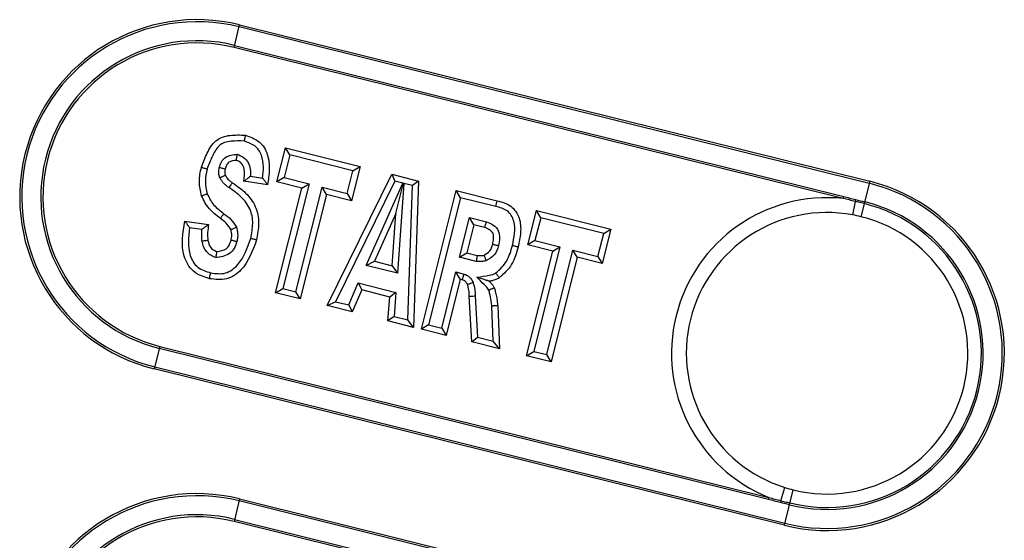
# Model space of a CAD drawing. Units: millimetres. Extents: x -71 to 78, y -43 to 44.
# Drawn here: x -57 to -40, y -16 to -7 of the extents above; entities that cross this region are included whole.
import ezdxf

# ---------------------------------------------------------------- set-up
doc = ezdxf.new("R2010")
doc.units = ezdxf.units.MM

msp = doc.modelspace()

# ---------------------------------------------------------------- linework, layer by layer
at = {"color": 7, "linetype": 'Continuous', "lineweight": 25}
for p, q in [((-52.939, -7.605), (-52.845, -7.225)), ((-42.22, -9.899), (-52.853, -7.259)), ((-52.845, -7.225), (-42.212, -9.864)), ((-42.661, -10.156), (-52.939, -7.605)), ((-52.931, -7.571), (-42.652, -10.122)), ((-52.215, -9.876), (-52.07, -9.298)), ((-51.997, -9.419), (-52.07, -9.298)), ((-52.07, -9.298), (-50.813, -9.614)), ((-51.997, -9.419), (-52.094, -9.803)), ((-50.934, -9.686), (-51.997, -9.419)), ((-50.813, -9.614), (-50.958, -10.192)), ((-50.934, -9.686), (-50.813, -9.614)), ((-52.664, -9.779), (-52.458, -9.809)), ((-51.369, -11.963), (-50.278, -9.747)), ((-51.03, -10.07), (-50.934, -9.686)), ((-50.278, -9.747), (-50.224, -9.864)), ((-50.278, -9.747), (-49.827, -9.86)), ((-52.373, -9.922), (-52.773, -9.864)), ((-52.094, -9.803), (-52.215, -9.876)), ((-51.793, -9.982), (-52.215, -9.876)), ((-51.672, -9.909), (-52.115, -11.674)), ((-52.094, -9.803), (-51.672, -9.909)), ((-51.895, -11.729), (-51.452, -9.964)), ((-51.793, -9.982), (-51.672, -9.909)), ((-51.452, -9.964), (-51.03, -10.07)), ((-51.38, -10.085), (-51.452, -9.964)), ((-50.224, -9.864), (-51.225, -11.897)), ((-50.707, -11.283), (-50.09, -9.897)), ((-50.09, -9.897), (-50.224, -9.864)), ((-50.209, -10.41), (-50.079, -9.892)), ((-50.072, -9.902), (-50.182, -11.415)), ((-50.09, -9.897), (-50.079, -9.892)), ((-50.079, -9.892), (-50.072, -9.902)), ((-49.929, -9.938), (-50.072, -9.902)), ((-50.008, -12.203), (-49.929, -9.938)), ((-49.827, -9.86), (-49.929, -9.938)), ((-49.827, -9.86), (-49.912, -12.33)), ((-42.212, -9.864), (-42.36, -10.462)), ((-52.237, -11.746), (-51.793, -9.982)), ((-51.38, -10.085), (-51.823, -11.85)), ((-50.958, -10.192), (-51.38, -10.085)), ((-51.03, -10.07), (-50.958, -10.192)), ((-49.777, -12.363), (-49.189, -10.02)), ((-49.116, -10.142), (-49.189, -10.02)), ((-49.189, -10.02), (-48.5, -10.193)), ((-42.661, -10.156), (-42.652, -10.122)), ((-49.116, -10.142), (-49.656, -12.29)), ((-48.524, -10.29), (-49.116, -10.142)), ((-48.524, -10.29), (-48.5, -10.193)), ((-42.459, -10.203), (-42.501, -10.432)), ((-42.451, -10.173), (-42.459, -10.203)), ((-50.209, -10.41), (-50.567, -11.215)), ((-50.273, -11.289), (-50.209, -10.41)), ((-47.983, -10.937), (-47.838, -10.359)), ((-47.765, -10.48), (-47.838, -10.359)), ((-47.838, -10.359), (-46.58, -10.675)), ((-53.772, -10.537), (-53.368, -10.592)), ((-49.133, -11.146), (-48.965, -10.476)), ((-48.892, -10.597), (-49.012, -11.074)), ((-48.892, -10.597), (-48.965, -10.476)), ((-48.965, -10.476), (-48.679, -10.548)), ((-48.711, -10.643), (-48.892, -10.597)), ((-47.765, -10.48), (-47.861, -10.864)), ((-46.701, -10.748), (-47.765, -10.48)), ((-53.481, -10.678), (-53.688, -10.649)), ((-46.798, -11.132), (-46.701, -10.748)), ((-46.58, -10.675), (-46.725, -11.253)), ((-46.701, -10.748), (-46.58, -10.675)), ((-47.861, -10.864), (-47.983, -10.937)), ((-47.561, -11.043), (-47.983, -10.937)), ((-47.861, -10.864), (-47.44, -10.971)), ((-49.133, -11.146), (-49.012, -11.074)), ((-49.012, -11.074), (-48.837, -11.118)), ((-48.004, -12.808), (-47.561, -11.043)), ((-47.44, -10.971), (-47.883, -12.735)), ((-47.663, -12.79), (-47.22, -11.026)), ((-47.561, -11.043), (-47.44, -10.971)), ((-47.147, -11.147), (-47.22, -11.026)), ((-47.22, -11.026), (-46.798, -11.132)), ((-46.798, -11.132), (-46.725, -11.253)), ((-50.707, -11.283), (-50.567, -11.215)), ((-50.182, -11.415), (-50.707, -11.283)), ((-50.567, -11.215), (-50.273, -11.289)), ((-50.273, -11.289), (-50.182, -11.415)), ((-48.852, -11.217), (-49.133, -11.146)), ((-47.147, -11.147), (-47.59, -12.911)), ((-46.725, -11.253), (-47.147, -11.147)), ((-49.434, -12.346), (-49.196, -11.395)), ((-49.123, -11.516), (-49.196, -11.395)), ((-49.196, -11.395), (-49.056, -11.43)), ((-51.004, -11.952), (-50.842, -11.581)), ((-50.842, -11.581), (-50.207, -11.741)), ((-50.842, -11.581), (-50.785, -11.699)), ((-49.123, -11.516), (-49.362, -12.467)), ((-49.087, -11.526), (-49.123, -11.516)), ((-52.237, -11.746), (-52.115, -11.674)), ((-51.823, -11.85), (-52.237, -11.746)), ((-52.115, -11.674), (-51.895, -11.729)), ((-51.823, -11.85), (-51.895, -11.729)), ((-50.785, -11.699), (-50.946, -12.07)), ((-50.313, -11.818), (-50.785, -11.699)), ((-50.207, -11.741), (-50.313, -11.818)), ((-50.207, -11.741), (-50.238, -12.145)), ((-51.369, -11.963), (-51.225, -11.897)), ((-51.225, -11.897), (-51.004, -11.952)), ((-51.004, -11.952), (-50.946, -12.07)), ((-50.344, -12.221), (-50.313, -11.818)), ((-48.928, -12.576), (-48.969, -11.805)), ((-48.869, -11.799), (-48.832, -12.497)), ((-50.946, -12.07), (-51.369, -11.963)), ((-48.566, -12.564), (-48.59, -11.971)), ((-48.49, -11.964), (-48.461, -12.694)), ((-50.238, -12.145), (-50.344, -12.221)), ((-49.912, -12.33), (-50.344, -12.221)), ((-50.238, -12.145), (-50.008, -12.203)), ((-49.912, -12.33), (-50.008, -12.203)), ((-49.656, -12.29), (-49.777, -12.363)), ((-49.656, -12.29), (-49.434, -12.346)), ((-49.362, -12.467), (-49.777, -12.363)), ((-49.434, -12.346), (-49.362, -12.467)), ((-48.928, -12.576), (-48.832, -12.497)), ((-48.461, -12.694), (-48.928, -12.576)), ((-48.832, -12.497), (-48.566, -12.564)), ((-48.461, -12.694), (-48.566, -12.564)), ((-54.192, -12.651), (-54.286, -13.03)), ((-43.922, -15.236), (-54.2, -12.685)), ((-54.192, -12.651), (-43.913, -15.202)), ((-48.004, -12.808), (-47.883, -12.735)), ((-47.883, -12.735), (-47.663, -12.79)), ((-47.59, -12.911), (-47.663, -12.79)), ((-47.59, -12.911), (-48.004, -12.808)), ((-43.653, -15.67), (-54.286, -13.03)), ((-54.277, -12.996), (-43.644, -15.636)), ((-43.713, -15.255), (-43.643, -15.033)), ((-43.653, -15.67), (-43.504, -15.072)), ((-52.845, -15.225), (-52.939, -15.605)), ((-42.22, -17.899), (-52.853, -15.259)), ((-52.845, -15.225), (-42.212, -17.864)), ((-43.922, -15.236), (-43.913, -15.202)), ((-43.713, -15.255), (-43.72, -15.285)), ((-42.661, -18.156), (-52.939, -15.605)), ((-52.931, -15.571), (-42.652, -18.122))]:
    msp.add_line(p, q, dxfattribs=at)
at = {"color": 7, "linetype": 'Continuous', "lineweight": 25, "flags": 128}
msp.add_lwpolyline([(-48.969, -11.805), (-48.967, -11.805), (-48.962, -11.804), (-48.952, -11.804), (-48.94, -11.803), (-48.925, -11.802), (-48.908, -11.801), (-48.889, -11.8), (-48.869, -11.799)], dxfattribs=at)
at = {"color": 7, "linetype": 'Continuous', "lineweight": 25}
for centre, radius, start, end in [((-53.565, -10.128), 2.991, 76.0596, 256.0596), ((-53.565, -10.128), 2.956, 76.0596, 256.0596), ((-53.565, -10.128), 2.635, 76.0596, 256.0596), ((-53.565, -10.128), 2.599, 76.0596, 256.0596), ((-42.932, -12.767), 2.991, 256.0596, 76.0596), ((-42.932, -12.767), 2.956, 256.0596, 76.0596), ((-42.932, -12.767), 2.625, 84.0597, 248.0595), ((-42.932, -12.767), 2.634, 256.0596, 76.0596), ((-42.932, -12.767), 2.603, 256.0596, 76.0596), ((-42.932, -12.767), 2.375, 79.5382, 252.5811), ((-42.932, -12.767), 2.375, 256.0596, 76.0596), ((-53.565, -18.128), 2.991, 76.0596, 256.0596), ((-53.565, -18.128), 2.956, 76.0596, 256.0596), ((-53.565, -18.128), 2.635, 76.0596, 256.0596), ((-53.565, -18.128), 2.599, 76.0596, 256.0596)]:
    msp.add_arc(centre, radius, start, end, dxfattribs=at)
for points, knots in [([(-53.49, -9.627), (-53.46, -9.547), (-53.43, -9.466), (-53.355, -9.313), (-53.309, -9.237), (-53.212, -9.154), (-53.174, -9.132), (-53.093, -9.103), (-53.05, -9.095), (-52.922, -9.08), (-52.835, -9.083), (-52.749, -9.085)], [0, 0, 0, 0, 0.25, 0.25, 0.5, 0.5, 0.625, 0.625, 0.75, 0.75, 1, 1, 1, 1]), ([(-52.749, -9.085), (-52.749, -9.085), (-52.75, -9.087), (-52.75, -9.091), (-52.751, -9.094), (-52.752, -9.1), (-52.753, -9.107), (-52.755, -9.113), (-52.756, -9.122), (-52.758, -9.131), (-52.76, -9.14), (-52.762, -9.151), (-52.764, -9.162), (-52.765, -9.168), (-52.766, -9.175), (-52.767, -9.181), (-52.768, -9.182), (-52.768, -9.184), (-52.768, -9.185)], [0, 0, 0, 0, 0.0000332557, 0.0000332557, 0.0000332557, 0.0000664995, 0.0000664995, 0.0000664995, 0.0000999319, 0.0000999319, 0.0000999319, 0.0001337777, 0.0001337777, 0.0001337777, 0.0001536993, 0.0001536993, 0.0001536993, 0.0001572498, 0.0001572498, 0.0001572498, 0.0001572498]), ([(-52.749, -9.085), (-52.667, -9.115), (-52.584, -9.144), (-52.448, -9.252), (-52.404, -9.331), (-52.351, -9.495), (-52.342, -9.582), (-52.348, -9.752), (-52.36, -9.837), (-52.373, -9.922)], [0, 0, 0, 0, 0.25, 0.25, 0.5, 0.5, 0.75, 0.75, 1, 1, 1, 1]), ([(-52.768, -9.185), (-52.842, -9.183), (-52.916, -9.181), (-53.026, -9.192), (-53.063, -9.199), (-53.133, -9.223), (-53.165, -9.243), (-53.244, -9.319), (-53.28, -9.385), (-53.342, -9.518), (-53.368, -9.587), (-53.394, -9.656)], [0, 0, 0, 0, 0.25, 0.25, 0.375, 0.375, 0.5, 0.5, 0.75, 0.75, 1, 1, 1, 1]), ([(-52.458, -9.809), (-52.449, -9.744), (-52.443, -9.68), (-52.446, -9.552), (-52.456, -9.486), (-52.501, -9.364), (-52.537, -9.306), (-52.643, -9.229), (-52.706, -9.207), (-52.768, -9.185)], [0, 0, 0, 0, 0.25, 0.25, 0.5, 0.5, 0.75, 0.75, 1, 1, 1, 1]), ([(-53.188, -9.634), (-53.178, -9.601), (-53.167, -9.568), (-53.134, -9.508), (-53.111, -9.48), (-53.026, -9.423), (-52.953, -9.416), (-52.885, -9.408)], [0, 0, 0, 0, 0.25, 0.25, 0.5, 0.5, 1, 1, 1, 1]), ([(-52.9, -9.511), (-52.9, -9.511), (-52.899, -9.509), (-52.899, -9.505), (-52.898, -9.502), (-52.898, -9.496), (-52.897, -9.49), (-52.896, -9.483), (-52.894, -9.474), (-52.893, -9.465), (-52.892, -9.456), (-52.89, -9.445), (-52.888, -9.434), (-52.887, -9.427), (-52.886, -9.419), (-52.885, -9.411), (-52.885, -9.41), (-52.885, -9.409), (-52.885, -9.408)], [0, 0, 0, 0, 0.0000327424, 0.0000327424, 0.0000327424, 0.0000654545, 0.0000654545, 0.0000654545, 0.0000986407, 0.0000986407, 0.0000986407, 0.000132897, 0.000132897, 0.000132897, 0.0001561036, 0.0001561036, 0.0001561036, 0.0001589421, 0.0001589421, 0.0001589421, 0.0001589421]), ([(-52.885, -9.408), (-52.848, -9.424), (-52.811, -9.439), (-52.746, -9.483), (-52.719, -9.513), (-52.665, -9.619), (-52.659, -9.7), (-52.664, -9.779)], [0, 0, 0, 0, 0.25, 0.25, 0.5, 0.5, 1, 1, 1, 1]), ([(-53.487, -10.109), (-53.504, -10.03), (-53.522, -9.95), (-53.525, -9.787), (-53.508, -9.707), (-53.49, -9.627)], [0, 0, 0, 0, 0.5, 0.5, 1, 1, 1, 1]), ([(-53.49, -9.627), (-53.49, -9.627), (-53.489, -9.628), (-53.485, -9.629), (-53.482, -9.63), (-53.476, -9.631), (-53.469, -9.633), (-53.463, -9.635), (-53.455, -9.638), (-53.445, -9.641), (-53.436, -9.643), (-53.426, -9.646), (-53.416, -9.649), (-53.41, -9.651), (-53.405, -9.653), (-53.399, -9.654), (-53.398, -9.655), (-53.396, -9.655), (-53.394, -9.656)], [0, 0, 0, 0, 0.0000335102, 0.0000335102, 0.0000335102, 0.0000670179, 0.0000670179, 0.0000670179, 0.0001005655, 0.0001005655, 0.0001005655, 0.0001341995, 0.0001341995, 0.0001341995, 0.0001512163, 0.0001512163, 0.0001512163, 0.0001564486, 0.0001564486, 0.0001564486, 0.0001564486]), ([(-53.178, -9.808), (-53.181, -9.797), (-53.184, -9.787), (-53.187, -9.776), (-53.192, -9.76), (-53.195, -9.744), (-53.196, -9.727), (-53.198, -9.71), (-53.197, -9.692), (-53.195, -9.675), (-53.193, -9.661), (-53.191, -9.648), (-53.188, -9.634)], [0, 0, 0, 0, 0.0000334274, 0.0000334274, 0.0000334274, 0.0000828875, 0.0000828875, 0.0000828875, 0.0001353172, 0.0001353172, 0.0001353172, 0.0001769957, 0.0001769957, 0.0001769957, 0.0001769957]), ([(-53.091, -9.658), (-53.091, -9.658), (-53.093, -9.658), (-53.097, -9.657), (-53.1, -9.656), (-53.106, -9.655), (-53.112, -9.653), (-53.119, -9.651), (-53.127, -9.649), (-53.137, -9.647), (-53.146, -9.645), (-53.156, -9.642), (-53.167, -9.639), (-53.172, -9.638), (-53.178, -9.637), (-53.183, -9.635), (-53.185, -9.635), (-53.187, -9.634), (-53.188, -9.634)], [0, 0, 0, 0, 0.0000335114, 0.0000335114, 0.0000335114, 0.0000670204, 0.0000670204, 0.0000670204, 0.0001005686, 0.0001005686, 0.0001005686, 0.0001342016, 0.0001342016, 0.0001342016, 0.0001511832, 0.0001511832, 0.0001511832, 0.0001564446, 0.0001564446, 0.0001564446, 0.0001564446]), ([(-52.9, -9.511), (-52.944, -9.516), (-52.991, -9.519), (-53.045, -9.557), (-53.058, -9.576), (-53.077, -9.616), (-53.084, -9.637), (-53.091, -9.658)], [0, 0, 0, 0, 0.5, 0.5, 0.75, 0.75, 1, 1, 1, 1]), ([(-52.773, -9.864), (-52.764, -9.795), (-52.756, -9.726), (-52.776, -9.624), (-52.788, -9.59), (-52.834, -9.538), (-52.868, -9.525), (-52.9, -9.511)], [0, 0, 0, 0, 0.5, 0.5, 0.75, 0.75, 1, 1, 1, 1]), ([(-53.394, -9.656), (-53.41, -9.725), (-53.425, -9.795), (-53.422, -9.937), (-53.407, -10.007), (-53.392, -10.076)], [0, 0, 0, 0, 0.5, 0.5, 1, 1, 1, 1]), ([(-53.086, -9.766), (-53.086, -9.766), (-53.088, -9.767), (-53.091, -9.768), (-53.095, -9.77), (-53.1, -9.772), (-53.106, -9.775), (-53.112, -9.778), (-53.12, -9.781), (-53.129, -9.785), (-53.137, -9.789), (-53.147, -9.794), (-53.157, -9.798), (-53.163, -9.801), (-53.169, -9.804), (-53.175, -9.806), (-53.176, -9.807), (-53.177, -9.807), (-53.178, -9.808)], [0, 0, 0, 0, 0.0000333141, 0.0000333141, 0.0000333141, 0.0000666184, 0.0000666184, 0.0000666184, 0.0001000779, 0.0001000779, 0.0001000779, 0.0001338762, 0.0001338762, 0.0001338762, 0.0001533228, 0.0001533228, 0.0001533228, 0.0001570595, 0.0001570595, 0.0001570595, 0.0001570595]), ([(-53.091, -9.658), (-53.093, -9.668), (-53.094, -9.677), (-53.096, -9.687), (-53.097, -9.698), (-53.097, -9.708), (-53.097, -9.719), (-53.096, -9.73), (-53.093, -9.74), (-53.091, -9.75), (-53.089, -9.755), (-53.088, -9.761), (-53.086, -9.766)], [0, 0, 0, 0, 0.0000289384, 0.0000289384, 0.0000289384, 0.0000612227, 0.0000612227, 0.0000612227, 0.0000928123, 0.0000928123, 0.0000928123, 0.0001093285, 0.0001093285, 0.0001093285, 0.0001093285]), ([(-53.086, -9.766), (-53.084, -9.769), (-53.082, -9.772), (-53.08, -9.775), (-53.072, -9.788), (-53.064, -9.801), (-53.054, -9.813), (-53.046, -9.823), (-53.038, -9.833), (-53.029, -9.842), (-53.017, -9.854), (-53.003, -9.864), (-52.989, -9.874), (-52.982, -9.879), (-52.976, -9.883), (-52.969, -9.888)], [0, 0, 0, 0, 0.0000107554, 0.0000107554, 0.0000107554, 0.0000566945, 0.0000566945, 0.0000566945, 0.0000954719, 0.0000954719, 0.0000954719, 0.0001465922, 0.0001465922, 0.0001465922, 0.000171116, 0.000171116, 0.000171116, 0.000171116]), ([(-52.773, -9.864), (-52.773, -9.864), (-52.772, -9.863), (-52.769, -9.861), (-52.767, -9.859), (-52.763, -9.856), (-52.759, -9.853), (-52.752, -9.848), (-52.745, -9.842), (-52.736, -9.836), (-52.725, -9.827), (-52.712, -9.817), (-52.699, -9.807), (-52.688, -9.798), (-52.676, -9.789), (-52.665, -9.78), (-52.665, -9.78), (-52.664, -9.779), (-52.664, -9.779)], [0, 0, 0, 0, 0.0000267706, 0.0000267706, 0.0000267706, 0.0000533249, 0.0000533249, 0.0000533249, 0.0000908265, 0.0000908265, 0.0000908265, 0.0001425741, 0.0001425741, 0.0001425741, 0.000185794, 0.000185794, 0.000185794, 0.0001877974, 0.0001877974, 0.0001877974, 0.0001877974]), ([(-53.025, -9.97), (-53.032, -9.965), (-53.04, -9.961), (-53.047, -9.956), (-53.065, -9.943), (-53.083, -9.929), (-53.099, -9.914), (-53.111, -9.901), (-53.123, -9.888), (-53.134, -9.873), (-53.145, -9.859), (-53.155, -9.844), (-53.164, -9.83), (-53.169, -9.822), (-53.174, -9.815), (-53.178, -9.808)], [0, 0, 0, 0, 0.000025596, 0.000025596, 0.000025596, 0.0000927226, 0.0000927226, 0.0000927226, 0.0001462725, 0.0001462725, 0.0001462725, 0.000199636, 0.000199636, 0.000199636, 0.0002252843, 0.0002252843, 0.0002252843, 0.0002252843]), ([(-52.969, -9.888), (-52.969, -9.888), (-52.97, -9.889), (-52.972, -9.892), (-52.974, -9.895), (-52.977, -9.9), (-52.981, -9.906), (-52.985, -9.912), (-52.99, -9.919), (-52.995, -9.927), (-53.001, -9.934), (-53.007, -9.943), (-53.013, -9.952), (-53.014, -9.954), (-53.015, -9.955), (-53.016, -9.957), (-53.019, -9.961), (-53.022, -9.966), (-53.025, -9.97)], [0, 0, 0, 0, 0.0000335765, 0.0000335765, 0.0000335765, 0.000067153, 0.000067153, 0.000067153, 0.0001007298, 0.0001007298, 0.0001007298, 0.0001343075, 0.0001343075, 0.0001343075, 0.0001396236, 0.0001396236, 0.0001396236, 0.0001563478, 0.0001563478, 0.0001563478, 0.0001563478]), ([(-52.969, -9.888), (-52.891, -9.942), (-52.812, -9.997), (-52.674, -10.129), (-52.619, -10.206), (-52.542, -10.382), (-52.523, -10.476), (-52.525, -10.667), (-52.543, -10.761), (-52.561, -10.855)], [0, 0, 0, 0, 0.25, 0.25, 0.5, 0.5, 0.75, 0.75, 1, 1, 1, 1]), ([(-52.373, -9.922), (-52.373, -9.922), (-52.374, -9.92), (-52.376, -9.918), (-52.378, -9.915), (-52.38, -9.912), (-52.384, -9.907), (-52.388, -9.901), (-52.394, -9.893), (-52.4, -9.885), (-52.409, -9.873), (-52.419, -9.86), (-52.429, -9.847), (-52.438, -9.835), (-52.447, -9.822), (-52.457, -9.81), (-52.457, -9.81), (-52.457, -9.809), (-52.458, -9.809)], [0, 0, 0, 0, 0.0000266463, 0.0000266463, 0.0000266463, 0.0000530742, 0.0000530742, 0.0000530742, 0.0000904315, 0.0000904315, 0.0000904315, 0.0001423711, 0.0001423711, 0.0001423711, 0.0001885076, 0.0001885076, 0.0001885076, 0.0001905078, 0.0001905078, 0.0001905078, 0.0001905078]), ([(-53.487, -10.109), (-53.487, -10.109), (-53.485, -10.109), (-53.482, -10.108), (-53.478, -10.106), (-53.473, -10.105), (-53.466, -10.102), (-53.46, -10.1), (-53.452, -10.097), (-53.443, -10.094), (-53.434, -10.091), (-53.424, -10.088), (-53.413, -10.084), (-53.408, -10.082), (-53.402, -10.08), (-53.396, -10.078), (-53.394, -10.077), (-53.393, -10.077), (-53.392, -10.076)], [0, 0, 0, 0, 0.0000333963, 0.0000333963, 0.0000333963, 0.0000667859, 0.0000667859, 0.0000667859, 0.0001002825, 0.0001002825, 0.0001002825, 0.0001340121, 0.0001340121, 0.0001340121, 0.0001527142, 0.0001527142, 0.0001527142, 0.0001568016, 0.0001568016, 0.0001568016, 0.0001568016]), ([(-53.17, -10.491), (-53.237, -10.44), (-53.304, -10.388), (-53.413, -10.261), (-53.45, -10.185), (-53.487, -10.109)], [0, 0, 0, 0, 0.5, 0.5, 1, 1, 1, 1]), ([(-53.392, -10.076), (-53.359, -10.143), (-53.326, -10.21), (-53.229, -10.32), (-53.17, -10.365), (-53.111, -10.411)], [0, 0, 0, 0, 0.5, 0.5, 1, 1, 1, 1]), ([(-52.658, -10.829), (-52.642, -10.745), (-52.626, -10.661), (-52.622, -10.491), (-52.639, -10.407), (-52.71, -10.251), (-52.761, -10.183), (-52.886, -10.067), (-52.956, -10.019), (-53.025, -9.97)], [0, 0, 0, 0, 0.25, 0.25, 0.5, 0.5, 0.75, 0.75, 1, 1, 1, 1]), ([(-48.241, -10.95), (-48.228, -10.882), (-48.214, -10.813), (-48.2, -10.675), (-48.2, -10.605), (-48.238, -10.47), (-48.275, -10.406), (-48.386, -10.324), (-48.457, -10.308), (-48.524, -10.29)], [0, 0, 0, 0, 0.25, 0.25, 0.5, 0.5, 0.75, 0.75, 1, 1, 1, 1]), ([(-48.5, -10.193), (-48.42, -10.214), (-48.337, -10.236), (-48.205, -10.334), (-48.157, -10.407), (-48.103, -10.563), (-48.098, -10.647), (-48.111, -10.812), (-48.128, -10.893), (-48.144, -10.974)], [0, 0, 0, 0, 0.25, 0.25, 0.5, 0.5, 0.75, 0.75, 1, 1, 1, 1]), ([(-42.459, -10.203), (-42.491, -10.196), (-42.524, -10.188), (-42.556, -10.18), (-42.591, -10.172), (-42.626, -10.164), (-42.661, -10.156)], [0, 0, 0, 0, 0.0001000005, 0.0001000005, 0.0001000005, 0.0002071746, 0.0002071746, 0.0002071746, 0.0002071746]), ([(-42.305, -10.241), (-42.338, -10.233), (-42.37, -10.225), (-42.402, -10.217), (-42.421, -10.212), (-42.44, -10.208), (-42.459, -10.203)], [0, 0, 0, 0, 0.0001000003, 0.0001000003, 0.0001000003, 0.0001581829, 0.0001581829, 0.0001581829, 0.0001581829]), ([(-53.17, -10.491), (-53.17, -10.491), (-53.169, -10.49), (-53.167, -10.487), (-53.165, -10.484), (-53.162, -10.479), (-53.157, -10.474), (-53.153, -10.468), (-53.148, -10.461), (-53.143, -10.453), (-53.137, -10.446), (-53.131, -10.437), (-53.124, -10.428), (-53.122, -10.425), (-53.119, -10.421), (-53.117, -10.418), (-53.115, -10.416), (-53.113, -10.413), (-53.111, -10.411)], [0, 0, 0, 0, 0.0000335699, 0.0000335699, 0.0000335699, 0.0000671395, 0.0000671395, 0.0000671395, 0.0001007134, 0.0001007134, 0.0001007134, 0.0001342968, 0.0001342968, 0.0001342968, 0.0001471681, 0.0001471681, 0.0001471681, 0.0001562933, 0.0001562933, 0.0001562933, 0.0001562933]), ([(-53.111, -10.411), (-53.068, -10.441), (-53.026, -10.472), (-52.956, -10.551), (-52.928, -10.595), (-52.9, -10.64)], [0, 0, 0, 0, 0.5, 0.5, 1, 1, 1, 1]), ([(-53.355, -11.508), (-53.451, -11.477), (-53.55, -11.446), (-53.702, -11.315), (-53.75, -11.223), (-53.836, -10.933), (-53.803, -10.734), (-53.772, -10.537)], [0, 0, 0, 0, 0.25, 0.25, 0.5, 0.5, 1, 1, 1, 1]), ([(-53.772, -10.537), (-53.772, -10.537), (-53.771, -10.538), (-53.769, -10.541), (-53.767, -10.543), (-53.764, -10.547), (-53.761, -10.552), (-53.756, -10.558), (-53.751, -10.566), (-53.744, -10.574), (-53.736, -10.586), (-53.726, -10.599), (-53.716, -10.612), (-53.707, -10.624), (-53.698, -10.636), (-53.689, -10.648), (-53.689, -10.648), (-53.689, -10.649), (-53.688, -10.649)], [0, 0, 0, 0, 0.0000267895, 0.0000267895, 0.0000267895, 0.0000533651, 0.0000533651, 0.0000533651, 0.0000907087, 0.0000907087, 0.0000907087, 0.0001421963, 0.0001421963, 0.0001421963, 0.0001872837, 0.0001872837, 0.0001872837, 0.0001892838, 0.0001892838, 0.0001892838, 0.0001892838]), ([(-53.368, -10.592), (-53.368, -10.592), (-53.369, -10.594), (-53.372, -10.595), (-53.374, -10.597), (-53.378, -10.6), (-53.382, -10.603), (-53.389, -10.608), (-53.396, -10.614), (-53.405, -10.62), (-53.417, -10.629), (-53.43, -10.639), (-53.444, -10.649), (-53.455, -10.658), (-53.467, -10.667), (-53.479, -10.677), (-53.48, -10.677), (-53.48, -10.677), (-53.481, -10.678)], [0, 0, 0, 0, 0.000026457, 0.000026457, 0.000026457, 0.000052688, 0.000052688, 0.000052688, 0.0000902167, 0.0000902167, 0.0000902167, 0.0001430086, 0.0001430086, 0.0001430086, 0.0001883599, 0.0001883599, 0.0001883599, 0.0001903604, 0.0001903604, 0.0001903604, 0.0001903604]), ([(-53.368, -10.592), (-53.375, -10.637), (-53.382, -10.681), (-53.387, -10.771), (-53.383, -10.816), (-53.38, -10.861)], [0, 0, 0, 0, 0.5, 0.5, 1, 1, 1, 1]), ([(-52.993, -10.68), (-53.016, -10.643), (-53.04, -10.606), (-53.099, -10.541), (-53.135, -10.516), (-53.17, -10.491)], [0, 0, 0, 0, 0.5, 0.5, 1, 1, 1, 1]), ([(-48.711, -10.643), (-48.711, -10.643), (-48.71, -10.641), (-48.709, -10.638), (-48.708, -10.634), (-48.706, -10.629), (-48.704, -10.622), (-48.701, -10.616), (-48.699, -10.608), (-48.696, -10.599), (-48.693, -10.59), (-48.689, -10.58), (-48.686, -10.569), (-48.684, -10.564), (-48.682, -10.558), (-48.68, -10.553), (-48.68, -10.551), (-48.679, -10.55), (-48.679, -10.548)], [0, 0, 0, 0, 0.0000335025, 0.0000335025, 0.0000335025, 0.0000670022, 0.0000670022, 0.0000670022, 0.0001005464, 0.0001005464, 0.0001005464, 0.000134187, 0.000134187, 0.000134187, 0.0001513743, 0.0001513743, 0.0001513743, 0.0001564715, 0.0001564715, 0.0001564715, 0.0001564715]), ([(-48.679, -10.548), (-48.639, -10.565), (-48.6, -10.581), (-48.529, -10.628), (-48.498, -10.66), (-48.463, -10.737), (-48.458, -10.781), (-48.461, -10.865), (-48.469, -10.907), (-48.477, -10.949)], [0, 0, 0, 0, 0.25, 0.25, 0.5, 0.5, 0.75, 0.75, 1, 1, 1, 1]), ([(-53.688, -10.649), (-53.711, -10.805), (-53.727, -10.965), (-53.652, -11.192), (-53.614, -11.264), (-53.486, -11.363), (-53.409, -11.386), (-53.333, -11.41)], [0, 0, 0, 0, 0.5, 0.5, 0.75, 0.75, 1, 1, 1, 1]), ([(-53.479, -10.877), (-53.481, -10.858), (-53.482, -10.838), (-53.483, -10.818), (-53.485, -10.792), (-53.486, -10.766), (-53.485, -10.74), (-53.485, -10.719), (-53.483, -10.699), (-53.481, -10.678)], [0, 0, 0, 0, 0.0000594104, 0.0000594104, 0.0000594104, 0.0001373968, 0.0001373968, 0.0001373968, 0.0001998087, 0.0001998087, 0.0001998087, 0.0001998087]), ([(-52.993, -10.68), (-52.993, -10.68), (-52.991, -10.679), (-52.988, -10.678), (-52.984, -10.676), (-52.979, -10.674), (-52.973, -10.672), (-52.966, -10.669), (-52.959, -10.665), (-52.95, -10.662), (-52.941, -10.658), (-52.931, -10.654), (-52.921, -10.649), (-52.915, -10.647), (-52.909, -10.644), (-52.903, -10.641), (-52.902, -10.641), (-52.901, -10.64), (-52.9, -10.64)], [0, 0, 0, 0, 0.0000332719, 0.0000332719, 0.0000332719, 0.0000665324, 0.0000665324, 0.0000665324, 0.0000999724, 0.0000999724, 0.0000999724, 0.0001338057, 0.0001338057, 0.0001338057, 0.0001535906, 0.0001535906, 0.0001535906, 0.0001571943, 0.0001571943, 0.0001571943, 0.0001571943]), ([(-52.988, -10.855), (-52.987, -10.851), (-52.987, -10.848), (-52.986, -10.844), (-52.983, -10.828), (-52.98, -10.812), (-52.979, -10.797), (-52.978, -10.783), (-52.977, -10.77), (-52.978, -10.757), (-52.979, -10.739), (-52.982, -10.722), (-52.986, -10.705), (-52.988, -10.697), (-52.991, -10.688), (-52.993, -10.68)], [0, 0, 0, 0, 0.0000114067, 0.0000114067, 0.0000114067, 0.0000591304, 0.0000591304, 0.0000591304, 0.000099231, 0.000099231, 0.000099231, 0.0001514041, 0.0001514041, 0.0001514041, 0.0001772705, 0.0001772705, 0.0001772705, 0.0001772705]), ([(-52.9, -10.64), (-52.896, -10.654), (-52.892, -10.668), (-52.889, -10.682), (-52.884, -10.705), (-52.88, -10.727), (-52.878, -10.75), (-52.877, -10.769), (-52.878, -10.788), (-52.879, -10.806), (-52.881, -10.825), (-52.884, -10.843), (-52.887, -10.861), (-52.888, -10.867), (-52.89, -10.874), (-52.891, -10.88)], [0, 0, 0, 0, 0.0000436431, 0.0000436431, 0.0000436431, 0.0001127841, 0.0001127841, 0.0001127841, 0.0001687086, 0.0001687086, 0.0001687086, 0.0002244104, 0.0002244104, 0.0002244104, 0.0002434683, 0.0002434683, 0.0002434683, 0.0002434683]), ([(-48.574, -10.927), (-48.569, -10.897), (-48.563, -10.867), (-48.558, -10.807), (-48.558, -10.776), (-48.579, -10.719), (-48.603, -10.698), (-48.655, -10.667), (-48.683, -10.655), (-48.711, -10.643)], [0, 0, 0, 0, 0.25, 0.25, 0.5, 0.5, 0.75, 0.75, 1, 1, 1, 1]), ([(-53.38, -10.861), (-53.38, -10.861), (-53.382, -10.862), (-53.385, -10.862), (-53.389, -10.863), (-53.395, -10.864), (-53.401, -10.865), (-53.408, -10.866), (-53.417, -10.867), (-53.426, -10.869), (-53.436, -10.87), (-53.446, -10.872), (-53.457, -10.874), (-53.463, -10.875), (-53.468, -10.876), (-53.474, -10.877), (-53.476, -10.877), (-53.477, -10.877), (-53.479, -10.877)], [0, 0, 0, 0, 0.0000334947, 0.0000334947, 0.0000334947, 0.0000669862, 0.0000669862, 0.0000669862, 0.000100527, 0.000100527, 0.000100527, 0.0001341742, 0.0001341742, 0.0001341742, 0.0001515225, 0.0001515225, 0.0001515225, 0.0001564952, 0.0001564952, 0.0001564952, 0.0001564952]), ([(-53.248, -11.153), (-53.305, -11.126), (-53.365, -11.1), (-53.447, -11.002), (-53.464, -10.939), (-53.479, -10.877)], [0, 0, 0, 0, 0.5, 0.5, 1, 1, 1, 1]), ([(-53.38, -10.861), (-53.37, -10.902), (-53.36, -10.945), (-53.311, -11.013), (-53.271, -11.031), (-53.233, -11.049)], [0, 0, 0, 0, 0.5, 0.5, 1, 1, 1, 1]), ([(-52.561, -10.855), (-52.625, -11.036), (-52.689, -11.22), (-52.891, -11.43), (-52.973, -11.487), (-53.16, -11.535), (-53.259, -11.521), (-53.355, -11.508)], [0, 0, 0, 0, 0.5, 0.5, 0.75, 0.75, 1, 1, 1, 1]), ([(-53.333, -11.41), (-53.291, -11.416), (-53.249, -11.421), (-53.166, -11.425), (-53.123, -11.423), (-53.002, -11.389), (-52.933, -11.334), (-52.767, -11.146), (-52.713, -10.986), (-52.658, -10.829)], [0, 0, 0, 0, 0.125, 0.125, 0.25, 0.25, 0.5, 0.5, 1, 1, 1, 1]), ([(-52.891, -10.88), (-52.904, -10.919), (-52.917, -10.957), (-52.955, -11.029), (-52.982, -11.062), (-53.049, -11.108), (-53.088, -11.123), (-53.167, -11.141), (-53.208, -11.147), (-53.248, -11.153)], [0, 0, 0, 0, 0.25, 0.25, 0.5, 0.5, 0.75, 0.75, 1, 1, 1, 1]), ([(-53.233, -11.049), (-53.176, -11.041), (-53.117, -11.035), (-53.048, -10.985), (-53.031, -10.96), (-53.006, -10.909), (-52.997, -10.882), (-52.988, -10.855)], [0, 0, 0, 0, 0.5, 0.5, 0.75, 0.75, 1, 1, 1, 1]), ([(-52.988, -10.855), (-52.988, -10.855), (-52.986, -10.855), (-52.982, -10.856), (-52.979, -10.857), (-52.973, -10.859), (-52.967, -10.86), (-52.96, -10.862), (-52.952, -10.864), (-52.942, -10.867), (-52.933, -10.869), (-52.923, -10.872), (-52.912, -10.874), (-52.907, -10.876), (-52.901, -10.877), (-52.896, -10.879), (-52.894, -10.879), (-52.892, -10.88), (-52.891, -10.88)], [0, 0, 0, 0, 0.0000335097, 0.0000335097, 0.0000335097, 0.0000670169, 0.0000670169, 0.0000670169, 0.0001005644, 0.0001005644, 0.0001005644, 0.0001341988, 0.0001341988, 0.0001341988, 0.0001512215, 0.0001512215, 0.0001512215, 0.0001564497, 0.0001564497, 0.0001564497, 0.0001564497]), ([(-52.561, -10.855), (-52.561, -10.855), (-52.563, -10.854), (-52.566, -10.854), (-52.57, -10.853), (-52.575, -10.851), (-52.582, -10.849), (-52.589, -10.847), (-52.597, -10.845), (-52.606, -10.843), (-52.615, -10.84), (-52.626, -10.838), (-52.636, -10.835), (-52.641, -10.833), (-52.647, -10.832), (-52.653, -10.83), (-52.654, -10.83), (-52.656, -10.829), (-52.658, -10.829)], [0, 0, 0, 0, 0.0000335046, 0.0000335046, 0.0000335046, 0.0000670065, 0.0000670065, 0.0000670065, 0.0001005517, 0.0001005517, 0.0001005517, 0.0001341904, 0.0001341904, 0.0001341904, 0.0001513341, 0.0001513341, 0.0001513341, 0.0001564653, 0.0001564653, 0.0001564653, 0.0001564653]), ([(-48.72, -11.113), (-48.685, -11.091), (-48.649, -11.07), (-48.597, -11.007), (-48.585, -10.966), (-48.574, -10.927)], [0, 0, 0, 0, 0.5, 0.5, 1, 1, 1, 1]), ([(-48.477, -10.949), (-48.492, -11.005), (-48.511, -11.061), (-48.585, -11.149), (-48.636, -11.179), (-48.686, -11.209)], [0, 0, 0, 0, 0.5, 0.5, 1, 1, 1, 1]), ([(-48.574, -10.927), (-48.574, -10.927), (-48.572, -10.927), (-48.569, -10.928), (-48.565, -10.929), (-48.56, -10.93), (-48.553, -10.932), (-48.546, -10.933), (-48.538, -10.935), (-48.529, -10.937), (-48.519, -10.939), (-48.509, -10.942), (-48.498, -10.944), (-48.493, -10.945), (-48.488, -10.947), (-48.483, -10.948), (-48.481, -10.948), (-48.479, -10.949), (-48.477, -10.949)], [0, 0, 0, 0, 0.0000335491, 0.0000335491, 0.0000335491, 0.0000670972, 0.0000670972, 0.0000670972, 0.000100662, 0.000100662, 0.000100662, 0.000134263, 0.000134263, 0.000134263, 0.0001498299, 0.0001498299, 0.0001498299, 0.000156336, 0.000156336, 0.000156336, 0.000156336]), ([(-48.521, -11.412), (-48.453, -11.35), (-48.383, -11.287), (-48.293, -11.127), (-48.267, -11.038), (-48.241, -10.95)], [0, 0, 0, 0, 0.5, 0.5, 1, 1, 1, 1]), ([(-48.144, -10.974), (-48.144, -10.974), (-48.146, -10.973), (-48.15, -10.973), (-48.153, -10.972), (-48.159, -10.97), (-48.165, -10.969), (-48.172, -10.967), (-48.181, -10.965), (-48.19, -10.963), (-48.199, -10.96), (-48.209, -10.958), (-48.22, -10.955), (-48.225, -10.954), (-48.23, -10.953), (-48.235, -10.951), (-48.237, -10.951), (-48.239, -10.95), (-48.241, -10.95)], [0, 0, 0, 0, 0.0000335531, 0.0000335531, 0.0000335531, 0.0000671053, 0.0000671053, 0.0000671053, 0.0001006719, 0.0001006719, 0.0001006719, 0.0001342695, 0.0001342695, 0.0001342695, 0.0001495663, 0.0001495663, 0.0001495663, 0.0001563255, 0.0001563255, 0.0001563255, 0.0001563255]), ([(-53.233, -11.049), (-53.233, -11.049), (-53.233, -11.051), (-53.234, -11.055), (-53.234, -11.058), (-53.235, -11.064), (-53.236, -11.07), (-53.237, -11.077), (-53.238, -11.085), (-53.239, -11.095), (-53.241, -11.104), (-53.242, -11.115), (-53.244, -11.126), (-53.245, -11.134), (-53.246, -11.142), (-53.248, -11.15), (-53.248, -11.151), (-53.248, -11.152), (-53.248, -11.153)], [0, 0, 0, 0, 0.0000325248, 0.0000325248, 0.0000325248, 0.0000650116, 0.0000650116, 0.0000650116, 0.0000980877, 0.0000980877, 0.0000980877, 0.0001325098, 0.0001325098, 0.0001325098, 0.0001569984, 0.0001569984, 0.0001569984, 0.0001596916, 0.0001596916, 0.0001596916, 0.0001596916]), ([(-48.837, -11.118), (-48.837, -11.118), (-48.838, -11.119), (-48.838, -11.123), (-48.839, -11.127), (-48.839, -11.132), (-48.84, -11.139), (-48.841, -11.146), (-48.843, -11.155), (-48.844, -11.164), (-48.845, -11.173), (-48.847, -11.184), (-48.849, -11.195), (-48.849, -11.201), (-48.85, -11.207), (-48.851, -11.213), (-48.851, -11.214), (-48.852, -11.216), (-48.852, -11.217)], [0, 0, 0, 0, 0.0000334504, 0.0000334504, 0.0000334504, 0.0000668961, 0.0000668961, 0.0000668961, 0.0001004172, 0.0001004172, 0.0001004172, 0.0001341017, 0.0001341017, 0.0001341017, 0.0001521601, 0.0001521601, 0.0001521601, 0.000156631, 0.000156631, 0.000156631, 0.000156631]), ([(-48.837, -11.118), (-48.835, -11.118), (-48.833, -11.118), (-48.83, -11.118), (-48.82, -11.118), (-48.81, -11.119), (-48.799, -11.119), (-48.79, -11.119), (-48.781, -11.119), (-48.771, -11.118), (-48.762, -11.118), (-48.753, -11.117), (-48.744, -11.116), (-48.736, -11.115), (-48.728, -11.114), (-48.72, -11.113)], [0, 0, 0, 0, 0.000006757, 0.000006757, 0.000006757, 0.0000380216, 0.0000380216, 0.0000380216, 0.000065868, 0.000065868, 0.000065868, 0.0000936659, 0.0000936659, 0.0000936659, 0.0001177313, 0.0001177313, 0.0001177313, 0.0001177313]), ([(-48.72, -11.113), (-48.72, -11.113), (-48.719, -11.115), (-48.718, -11.118), (-48.717, -11.121), (-48.715, -11.127), (-48.713, -11.133), (-48.71, -11.14), (-48.707, -11.148), (-48.704, -11.156), (-48.701, -11.165), (-48.698, -11.176), (-48.694, -11.186), (-48.691, -11.192), (-48.689, -11.199), (-48.687, -11.206), (-48.686, -11.207), (-48.686, -11.208), (-48.686, -11.209)], [0, 0, 0, 0, 0.0000330449, 0.0000330449, 0.0000330449, 0.0000660702, 0.0000660702, 0.0000660702, 0.0000994039, 0.0000994039, 0.0000994039, 0.0001334218, 0.0001334218, 0.0001334218, 0.0001547773, 0.0001547773, 0.0001547773, 0.0001579305, 0.0001579305, 0.0001579305, 0.0001579305]), ([(-48.144, -10.974), (-48.174, -11.074), (-48.203, -11.175), (-48.308, -11.354), (-48.387, -11.425), (-48.464, -11.495)], [0, 0, 0, 0, 0.5, 0.5, 1, 1, 1, 1]), ([(-48.686, -11.209), (-48.701, -11.211), (-48.716, -11.213), (-48.732, -11.215), (-48.743, -11.216), (-48.755, -11.218), (-48.766, -11.218), (-48.777, -11.219), (-48.789, -11.219), (-48.8, -11.219), (-48.812, -11.219), (-48.823, -11.218), (-48.835, -11.218), (-48.841, -11.218), (-48.846, -11.217), (-48.852, -11.217)], [0, 0, 0, 0, 0.0000467677, 0.0000467677, 0.0000467677, 0.0000807846, 0.0000807846, 0.0000807846, 0.00011535, 0.00011535, 0.00011535, 0.0001498387, 0.0001498387, 0.0001498387, 0.0001668127, 0.0001668127, 0.0001668127, 0.0001668127]), ([(-53.355, -11.508), (-53.355, -11.508), (-53.355, -11.506), (-53.354, -11.503), (-53.353, -11.499), (-53.352, -11.494), (-53.35, -11.487), (-53.349, -11.48), (-53.347, -11.472), (-53.345, -11.462), (-53.343, -11.453), (-53.34, -11.443), (-53.338, -11.432), (-53.337, -11.426), (-53.335, -11.421), (-53.334, -11.415), (-53.334, -11.413), (-53.333, -11.412), (-53.333, -11.41)], [0, 0, 0, 0, 0.0000334776, 0.0000334776, 0.0000334776, 0.0000669515, 0.0000669515, 0.0000669515, 0.0001004846, 0.0001004846, 0.0001004846, 0.0001341461, 0.0001341461, 0.0001341461, 0.0001518099, 0.0001518099, 0.0001518099, 0.000156548, 0.000156548, 0.000156548, 0.000156548]), ([(-49.087, -11.526), (-49.087, -11.526), (-49.086, -11.524), (-49.085, -11.52), (-49.084, -11.517), (-49.082, -11.512), (-49.08, -11.505), (-49.078, -11.498), (-49.075, -11.49), (-49.072, -11.481), (-49.069, -11.472), (-49.066, -11.462), (-49.063, -11.451), (-49.061, -11.446), (-49.059, -11.441), (-49.057, -11.436), (-49.057, -11.434), (-49.056, -11.432), (-49.056, -11.43)], [0, 0, 0, 0, 0.0000335238, 0.0000335238, 0.0000335238, 0.0000670455, 0.0000670455, 0.0000670455, 0.0001005992, 0.0001005992, 0.0001005992, 0.0001342217, 0.0001342217, 0.0001342217, 0.0001508671, 0.0001508671, 0.0001508671, 0.000156408, 0.000156408, 0.000156408, 0.000156408]), ([(-49.056, -11.43), (-49.023, -11.443), (-48.99, -11.458), (-48.94, -11.506), (-48.923, -11.537), (-48.906, -11.567)], [0, 0, 0, 0, 0.5, 0.5, 1, 1, 1, 1]), ([(-48.842, -11.484), (-48.771, -11.472), (-48.7, -11.461), (-48.63, -11.449), (-48.615, -11.446), (-48.6, -11.444), (-48.585, -11.439), (-48.568, -11.434), (-48.552, -11.427), (-48.536, -11.419), (-48.531, -11.417), (-48.526, -11.414), (-48.521, -11.412)], [0, 0, 0, 0, 0.0002150226, 0.0002150226, 0.0002150226, 0.0002605592, 0.0002605592, 0.0002605592, 0.0003136566, 0.0003136566, 0.0003136566, 0.0003304966, 0.0003304966, 0.0003304966, 0.0003304966]), ([(-48.464, -11.495), (-48.464, -11.495), (-48.465, -11.493), (-48.467, -11.49), (-48.469, -11.487), (-48.473, -11.483), (-48.476, -11.477), (-48.48, -11.471), (-48.485, -11.464), (-48.491, -11.456), (-48.496, -11.449), (-48.502, -11.44), (-48.508, -11.431), (-48.512, -11.425), (-48.515, -11.42), (-48.519, -11.415), (-48.52, -11.414), (-48.52, -11.413), (-48.521, -11.412)], [0, 0, 0, 0, 0.0000333581, 0.0000333581, 0.0000333581, 0.0000667081, 0.0000667081, 0.0000667081, 0.0001001872, 0.0001001872, 0.0001001872, 0.0001339475, 0.0001339475, 0.0001339475, 0.0001530447, 0.0001530447, 0.0001530447, 0.0001569271, 0.0001569271, 0.0001569271, 0.0001569271]), ([(-48.999, -11.605), (-49.009, -11.587), (-49.019, -11.57), (-49.048, -11.541), (-49.067, -11.533), (-49.087, -11.526)], [0, 0, 0, 0, 0.5, 0.5, 1, 1, 1, 1]), ([(-48.999, -11.605), (-48.999, -11.605), (-48.997, -11.604), (-48.994, -11.603), (-48.99, -11.602), (-48.985, -11.6), (-48.979, -11.597), (-48.972, -11.594), (-48.964, -11.591), (-48.956, -11.588), (-48.947, -11.584), (-48.937, -11.58), (-48.927, -11.576), (-48.921, -11.574), (-48.915, -11.571), (-48.909, -11.569), (-48.908, -11.568), (-48.907, -11.568), (-48.906, -11.567)], [0, 0, 0, 0, 0.0000333826, 0.0000333826, 0.0000333826, 0.0000667579, 0.0000667579, 0.0000667579, 0.0001002484, 0.0001002484, 0.0001002484, 0.0001339898, 0.0001339898, 0.0001339898, 0.0001528202, 0.0001528202, 0.0001528202, 0.000156843, 0.000156843, 0.000156843, 0.000156843]), ([(-48.969, -11.805), (-48.97, -11.787), (-48.971, -11.769), (-48.972, -11.751), (-48.974, -11.719), (-48.979, -11.687), (-48.986, -11.655), (-48.99, -11.638), (-48.994, -11.622), (-48.999, -11.605)], [0, 0, 0, 0, 0.0000535189, 0.0000535189, 0.0000535189, 0.0001507656, 0.0001507656, 0.0001507656, 0.0002026065, 0.0002026065, 0.0002026065, 0.0002026065]), ([(-48.906, -11.567), (-48.9, -11.589), (-48.894, -11.611), (-48.889, -11.633), (-48.88, -11.669), (-48.875, -11.707), (-48.872, -11.744), (-48.871, -11.763), (-48.87, -11.781), (-48.869, -11.799)], [0, 0, 0, 0, 0.0000676227, 0.0000676227, 0.0000676227, 0.0001806366, 0.0001806366, 0.0001806366, 0.0002359723, 0.0002359723, 0.0002359723, 0.0002359723]), ([(-48.64, -11.703), (-48.64, -11.702), (-48.641, -11.701), (-48.641, -11.7), (-48.647, -11.689), (-48.653, -11.679), (-48.66, -11.67), (-48.669, -11.658), (-48.679, -11.647), (-48.689, -11.637), (-48.699, -11.627), (-48.709, -11.617), (-48.719, -11.607), (-48.76, -11.566), (-48.801, -11.525), (-48.842, -11.484)], [0, 0, 0, 0, 0.0000033773, 0.0000033773, 0.0000033773, 0.0000388834, 0.0000388834, 0.0000388834, 0.0000821088, 0.0000821088, 0.0000821088, 0.0001251079, 0.0001251079, 0.0001251079, 0.0002992379, 0.0002992379, 0.0002992379, 0.0002992379]), ([(-48.633, -11.551), (-48.633, -11.551), (-48.648, -11.546), (-48.682, -11.535), (-48.701, -11.529), (-48.76, -11.51), (-48.8, -11.497), (-48.842, -11.484)], [0, 0, 0, 0, 0.25, 0.25, 0.5, 0.5, 1, 1, 1, 1]), ([(-48.464, -11.495), (-48.474, -11.5), (-48.483, -11.505), (-48.493, -11.509), (-48.513, -11.519), (-48.534, -11.528), (-48.556, -11.535), (-48.575, -11.541), (-48.594, -11.544), (-48.613, -11.548), (-48.619, -11.549), (-48.626, -11.55), (-48.633, -11.551)], [0, 0, 0, 0, 0.0000317981, 0.0000317981, 0.0000317981, 0.000100314, 0.000100314, 0.000100314, 0.0001583849, 0.0001583849, 0.0001583849, 0.0001791992, 0.0001791992, 0.0001791992, 0.0001791992]), ([(-48.633, -11.551), (-48.628, -11.556), (-48.622, -11.562), (-48.617, -11.567), (-48.604, -11.581), (-48.591, -11.595), (-48.579, -11.611), (-48.57, -11.623), (-48.562, -11.637), (-48.554, -11.65), (-48.552, -11.655), (-48.549, -11.66), (-48.547, -11.664)], [0, 0, 0, 0, 0.0000230629, 0.0000230629, 0.0000230629, 0.0000804564, 0.0000804564, 0.0000804564, 0.0001272613, 0.0001272613, 0.0001272613, 0.0001435475, 0.0001435475, 0.0001435475, 0.0001435475]), ([(-48.547, -11.664), (-48.547, -11.664), (-48.548, -11.665), (-48.552, -11.667), (-48.555, -11.668), (-48.56, -11.67), (-48.567, -11.673), (-48.573, -11.675), (-48.581, -11.679), (-48.59, -11.682), (-48.599, -11.686), (-48.608, -11.69), (-48.619, -11.694), (-48.624, -11.696), (-48.63, -11.699), (-48.636, -11.701), (-48.637, -11.702), (-48.639, -11.702), (-48.64, -11.703)], [0, 0, 0, 0, 0.0000333935, 0.0000333935, 0.0000333935, 0.0000667801, 0.0000667801, 0.0000667801, 0.0001002751, 0.0001002751, 0.0001002751, 0.0001340055, 0.0001340055, 0.0001340055, 0.0001527795, 0.0001527795, 0.0001527795, 0.0001568179, 0.0001568179, 0.0001568179, 0.0001568179]), ([(-48.59, -11.971), (-48.591, -11.959), (-48.592, -11.947), (-48.593, -11.935), (-48.597, -11.906), (-48.6, -11.877), (-48.605, -11.848), (-48.61, -11.821), (-48.616, -11.795), (-48.622, -11.769), (-48.628, -11.747), (-48.634, -11.725), (-48.64, -11.703)], [0, 0, 0, 0, 0.0000359224, 0.0000359224, 0.0000359224, 0.0001241154, 0.0001241154, 0.0001241154, 0.0002048564, 0.0002048564, 0.0002048564, 0.0002734753, 0.0002734753, 0.0002734753, 0.0002734753]), ([(-48.547, -11.664), (-48.539, -11.691), (-48.532, -11.718), (-48.525, -11.745), (-48.518, -11.773), (-48.512, -11.802), (-48.507, -11.831), (-48.501, -11.862), (-48.497, -11.893), (-48.494, -11.925), (-48.493, -11.938), (-48.491, -11.951), (-48.49, -11.964)], [0, 0, 0, 0, 0.0000830729, 0.0000830729, 0.0000830729, 0.0001709492, 0.0001709492, 0.0001709492, 0.0002658454, 0.0002658454, 0.0002658454, 0.0003053892, 0.0003053892, 0.0003053892, 0.0003053892]), ([(-48.49, -11.964), (-48.49, -11.964), (-48.492, -11.964), (-48.496, -11.964), (-48.499, -11.965), (-48.505, -11.965), (-48.512, -11.966), (-48.519, -11.966), (-48.527, -11.967), (-48.537, -11.967), (-48.546, -11.968), (-48.557, -11.969), (-48.568, -11.969), (-48.572, -11.97), (-48.577, -11.97), (-48.582, -11.97), (-48.584, -11.971), (-48.587, -11.971), (-48.59, -11.971)], [0, 0, 0, 0, 0.000033566, 0.000033566, 0.000033566, 0.0000671315, 0.0000671315, 0.0000671315, 0.0001007038, 0.0001007038, 0.0001007038, 0.0001342904, 0.0001342904, 0.0001342904, 0.0001481119, 0.0001481119, 0.0001481119, 0.0001562972, 0.0001562972, 0.0001562972, 0.0001562972]), ([(-43.913, -15.202), (-43.881, -15.211), (-43.849, -15.219), (-43.816, -15.228), (-43.782, -15.237), (-43.747, -15.246), (-43.713, -15.255)], [0, 0, 0, 0, 0.0001000015, 0.0001000015, 0.0001000015, 0.0002071735, 0.0002071735, 0.0002071735, 0.0002071735]), ([(-43.713, -15.255), (-43.68, -15.263), (-43.648, -15.271), (-43.616, -15.279), (-43.597, -15.284), (-43.578, -15.288), (-43.559, -15.293)], [0, 0, 0, 0, 0.0001000003, 0.0001000003, 0.0001000003, 0.0001581829, 0.0001581829, 0.0001581829, 0.0001581829])]:
    msp.add_open_spline(points, degree=3, knots=knots, dxfattribs=at)
for points in [[(-42.652, -10.122), (-42.585, -10.138), (-42.518, -10.156), (-42.451, -10.173)], [(-42.451, -10.173), (-42.4, -10.185), (-42.349, -10.198), (-42.298, -10.211)], [(-42.36, -10.462), (-42.407, -10.45), (-42.454, -10.44), (-42.501, -10.432)], [(-43.643, -15.033), (-43.597, -15.048), (-43.551, -15.061), (-43.504, -15.072)], [(-43.72, -15.285), (-43.787, -15.269), (-43.855, -15.253), (-43.922, -15.236)], [(-43.567, -15.323), (-43.618, -15.31), (-43.669, -15.298), (-43.72, -15.285)]]:
    msp.add_open_spline(points, degree=3, dxfattribs=at)

doc.saveas('drawing.dxf')
